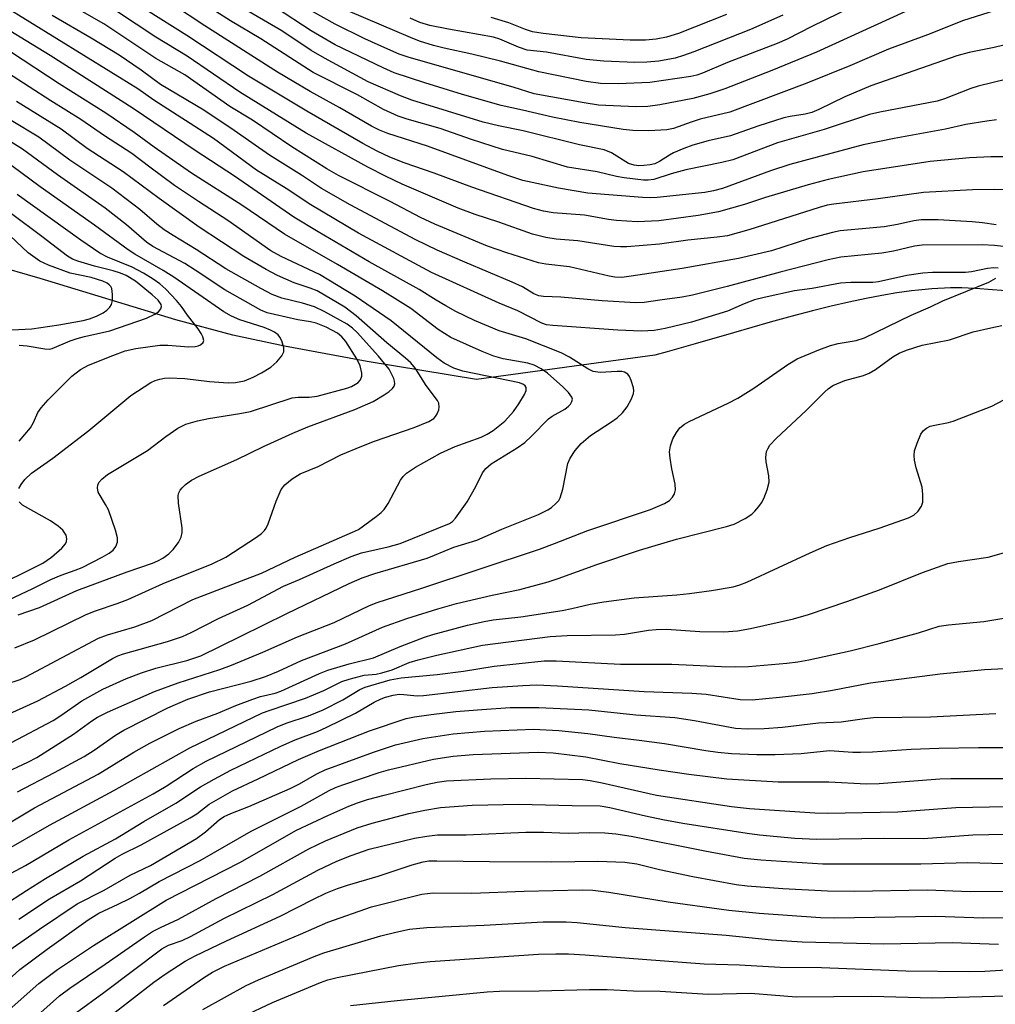
# Model space of a CAD drawing. Units: inches. Extents: x 1239204 to 1243762, y 481457 to 485457.
# Drawn here: x 1243494 to 1243673, y 482085 to 482265 of the extents above; entities that cross this region are included whole.
import ezdxf

# ---------------------------------------------------------------- set-up
doc = ezdxf.new("R2010")
doc.units = ezdxf.units.IN
doc.header["$MEASUREMENT"] = 0
doc.layers.add('HYDRO-Single Line Stream', color=4, linetype='Continuous')
doc.layers.add('Undefined', color=1, linetype='Continuous')

msp = doc.modelspace()

# ---------------------------------------------------------------- linework, layer by layer
at = {"layer": 'HYDRO-Single Line Stream'}
msp.add_lwpolyline([(1243675.32, 482215.52), (1243672.02, 482215.8), (1243668.9, 482216.02), (1243667.55, 482216.09), (1243666.4, 482216.13), (1243665.35, 482216.14), (1243664.28, 482216.13), (1243663.2, 482216.1), (1243662, 482216.04), (1243660.88, 482215.97), (1243659.65, 482215.86), (1243658.4, 482215.74), (1243657.13, 482215.59), (1243654.46, 482215.21), (1243651.71, 482214.76), (1243648.81, 482214.2), (1243645.65, 482213.53), (1243642.44, 482212.79), (1243638.99, 482211.93), (1243635.28, 482210.96), (1243631.23, 482209.85), (1243624.47, 482207.92), (1243617.48, 482205.89), (1243612.35, 482204.43), (1243610.1, 482203.8), (1243577.35, 482199.36), (1243557.3, 482202.62), (1243542.16, 482205.48), (1243532.67, 482207.49), (1243522.2, 482210.31), (1243497.35, 482217.87), (1243488.43, 482220.42)], dxfattribs=at)
at = {"layer": 'Undefined'}
for points, elevation in [([(1243672.69, 482227.74), (1243670.14, 482228.1), (1243668.25, 482228.27), (1243662.04, 482228.61), (1243658.9, 482228.65), (1243657.6, 482228.47), (1243654.56, 482227.76), (1243652.14, 482227.33), (1243644.06, 482226.58), (1243642.66, 482226.28), (1243638.24, 482225.12), (1243631.44, 482222.93), (1243625.44, 482221.53), (1243615.08, 482219.69), (1243605.74, 482218.27), (1243604.01, 482218.08), (1243602.76, 482218.11), (1243601.69, 482218.27), (1243594.41, 482220), (1243590.05, 482220.51), (1243588.71, 482220.75), (1243582.94, 482222.55), (1243579.4, 482223.81), (1243569.75, 482227.84), (1243567.12, 482229.04), (1243561.54, 482231.99), (1243552.08, 482236.73), (1243549.92, 482237.99), (1243543.49, 482242.03), (1243536.26, 482246.92), (1243532.12, 482249.44), (1243523.89, 482255.23), (1243518.56, 482258.19), (1243509, 482264.57), (1243500.74, 482269.34)], 228), ([(1243673.01, 482219.79), (1243672.24, 482219.85), (1243671.09, 482219.69), (1243668.17, 482219.09), (1243667.02, 482218.94), (1243660.98, 482218.94), (1243659.24, 482218.87), (1243656.31, 482218.42), (1243651.11, 482217.23), (1243650.03, 482217.14), (1243646.04, 482217.14), (1243644.15, 482217.04), (1243638.9, 482216.05), (1243635.7, 482215.62), (1243630.11, 482214.38), (1243628.38, 482213.93), (1243626.45, 482213.23), (1243623.37, 482211.88), (1243616.77, 482209.86), (1243611.97, 482208.7), (1243609.97, 482208.34), (1243607.64, 482208.2), (1243603.31, 482208.37), (1243591.34, 482209.22), (1243590.22, 482209.39), (1243589.36, 482209.7), (1243584.97, 482211.96), (1243581.53, 482213.35), (1243569.13, 482218.97), (1243555.75, 482226.17), (1243546.95, 482231.36), (1243542.46, 482234.37), (1243537.01, 482237.76), (1243529.13, 482243.52), (1243518.2, 482250.6), (1243515.26, 482252.67), (1243490.46, 482267.96)], 224), ([(1243492.06, 482132.77), (1243499.71, 482136.81), (1243501.11, 482137.69), (1243505, 482140.39), (1243508.81, 482142.52), (1243513.17, 482144.47), (1243515.91, 482145.56), (1243518.53, 482146.37), (1243524.25, 482147.78), (1243526.8, 482148.67), (1243534.15, 482152.24), (1243542.55, 482156.45), (1243554, 482161.9), (1243556.4, 482162.96), (1243558.74, 482163.76), (1243568.34, 482166.6), (1243569.69, 482167.1), (1243573.18, 482168.61), (1243577.42, 482169.89), (1243581.99, 482171.92), (1243588.75, 482174.61), (1243590.44, 482175.44), (1243591.11, 482175.89), (1243591.94, 482176.58), (1243592.46, 482177.16), (1243592.73, 482177.61), (1243593.22, 482179.2), (1243594.13, 482183.91), (1243594.56, 482184.92), (1243595.44, 482186.31), (1243596.59, 482187.58), (1243598.29, 482189.1), (1243602.15, 482191.55), (1243603.19, 482192.31), (1243604.13, 482193.23), (1243604.98, 482194.33), (1243605.8, 482195.77), (1243606.18, 482196.77), (1243606.22, 482197.29), (1243606.16, 482197.82), (1243605.75, 482199.15), (1243605.42, 482199.89), (1243605.14, 482200.31), (1243604.53, 482200.68), (1243604.02, 482200.79), (1243603.18, 482200.82), (1243600.06, 482200.61), (1243598.75, 482200.82), (1243597.77, 482201.28), (1243594.43, 482203.45), (1243592.87, 482204.22), (1243586.4, 482206.82), (1243581.54, 482208.24), (1243576.98, 482210.15), (1243573.58, 482211.84), (1243571.76, 482212.83), (1243569.96, 482213.88), (1243566.87, 482215.86), (1243557.67, 482220.9), (1243548.35, 482226.41), (1243543.88, 482229.14), (1243532.95, 482236.63), (1243525.78, 482241.34), (1243514.4, 482249.06), (1243499.16, 482258.76), (1243487.33, 482266)], 222), ([(1243675.19, 482223.61), (1243672.38, 482223.91), (1243670.1, 482224.02), (1243659.09, 482223.97), (1243657.7, 482223.79), (1243653.82, 482222.9), (1243651.7, 482222.52), (1243644.2, 482221.8), (1243641.86, 482221.28), (1243633.03, 482219.01), (1243623.33, 482216.38), (1243616.95, 482214.8), (1243615.11, 482214.46), (1243610.99, 482213.87), (1243608.12, 482213.49), (1243606.56, 482213.39), (1243600.39, 482213.78), (1243592.81, 482214.43), (1243589.64, 482214.55), (1243588.82, 482214.68), (1243587.89, 482215.06), (1243585.77, 482216.32), (1243583.9, 482217.22), (1243575.21, 482220.84), (1243570.13, 482223.07), (1243566.22, 482224.97), (1243554.21, 482231.36), (1243548.95, 482234.36), (1243545.26, 482236.84), (1243539.39, 482240.5), (1243532.92, 482245.02), (1243527.34, 482248.72), (1243519.41, 482253.48), (1243515.88, 482256.05), (1243511.8, 482258.85), (1243506.68, 482261.97), (1243499.54, 482266.12)], 226), ([(1243490.3, 482137.38), (1243496.88, 482140.42), (1243501.97, 482143.08), (1243504.8, 482144.67), (1243510.6, 482148.19), (1243511.57, 482148.64), (1243512.62, 482149), (1243520.71, 482151.27), (1243523.44, 482152.22), (1243525.01, 482152.94), (1243530.03, 482155.53), (1243535.45, 482157.94), (1243541.95, 482161.41), (1243544.87, 482162.64), (1243551.25, 482165.56), (1243554.4, 482166.9), (1243556.27, 482167.52), (1243561.14, 482168.64), (1243563.38, 482169.29), (1243572.44, 482172.96), (1243572.96, 482173.31), (1243573.53, 482173.9), (1243575.66, 482176.91), (1243577.27, 482179.7), (1243578.46, 482182.21), (1243579.05, 482183.04), (1243580.08, 482183.86), (1243584.81, 482186.81), (1243586.25, 482187.81), (1243587.48, 482188.96), (1243590.55, 482192.14), (1243591.26, 482192.62), (1243593.55, 482193.93), (1243594.23, 482194.44), (1243594.61, 482194.84), (1243594.87, 482195.28), (1243594.95, 482195.73), (1243594.86, 482196.12), (1243594.26, 482196.93), (1243593.18, 482197.97), (1243590.4, 482200.49), (1243589.23, 482201.31), (1243587.92, 482201.95), (1243586.75, 482202.35), (1243582.27, 482203.12), (1243580.53, 482203.6), (1243578.39, 482204.47), (1243572.68, 482207.07), (1243570.32, 482208.5), (1243565.32, 482212.35), (1243562.9, 482213.92), (1243560.1, 482215.63), (1243551.85, 482220.45), (1243542.16, 482225.98), (1243534.3, 482231.34), (1243525.12, 482237.2), (1243518.27, 482241.96), (1243514.6, 482244.63), (1243509.35, 482248.17), (1243500.84, 482253.59), (1243492.09, 482259.33)], 220), ([(1243491.02, 482143.49), (1243493.67, 482144.33), (1243494.73, 482144.79), (1243508.03, 482151.91), (1243509.7, 482152.5), (1243514.69, 482153.98), (1243517.83, 482155.13), (1243525.33, 482158.96), (1243537.9, 482163.83), (1243544.11, 482166.77), (1243554.65, 482171.32), (1243555.7, 482171.84), (1243558.99, 482174.22), (1243559.88, 482174.96), (1243560.42, 482175.51), (1243561.17, 482176.62), (1243563.4, 482180.87), (1243563.9, 482181.56), (1243564.51, 482182.16), (1243566.18, 482183.29), (1243570.76, 482185.86), (1243573.44, 482187.07), (1243578.23, 482188.75), (1243579.3, 482189.29), (1243580.39, 482189.99), (1243582.56, 482191.72), (1243584.17, 482193.46), (1243585.13, 482194.89), (1243586.17, 482196.62), (1243586.45, 482197.32), (1243586.46, 482197.86), (1243586.28, 482198.18), (1243585.99, 482198.43), (1243585.22, 482198.75), (1243574.86, 482200.88), (1243573.23, 482201.45), (1243571.42, 482202.35), (1243570.09, 482203.32), (1243561.7, 482210.09), (1243555.13, 482214.61), (1243548.58, 482218.63), (1243541.54, 482221.91), (1243539.62, 482222.96), (1243531.73, 482228.53), (1243526.36, 482231.97), (1243522, 482234.95), (1243517.44, 482238.26), (1243514.17, 482240.82), (1243509.12, 482244.03), (1243504.77, 482247.04), (1243499.29, 482250.47), (1243491.37, 482255.56)], 218), ([(1243492.7, 482150.13), (1243496.3, 482151.57), (1243505.77, 482156.26), (1243507.47, 482156.91), (1243511.44, 482158.24), (1243513.39, 482159), (1243519.88, 482161.94), (1243528.9, 482165.52), (1243531.39, 482166.77), (1243537.03, 482170.44), (1243537.9, 482171.09), (1243538.47, 482171.64), (1243538.79, 482172.08), (1243539.16, 482172.86), (1243540.61, 482177.02), (1243541.51, 482179.15), (1243542.19, 482180.05), (1243543.54, 482181.14), (1243545.02, 482182.05), (1243548.35, 482183.38), (1243552.51, 482185.51), (1243556.31, 482187.14), (1243558.67, 482188.05), (1243565.96, 482190.53), (1243568.61, 482191.63), (1243569.51, 482192.21), (1243569.85, 482192.57), (1243570.14, 482193.02), (1243570.43, 482193.76), (1243570.54, 482194.27), (1243570.48, 482195.03), (1243570.24, 482195.5), (1243568.11, 482198.26), (1243566.17, 482201.35), (1243565.3, 482202.4), (1243564.37, 482203.23), (1243560.89, 482206.04), (1243555.28, 482211), (1243553.22, 482212.59), (1243548.13, 482215.58), (1243546.87, 482216.11), (1243543.95, 482217.06), (1243540.84, 482218.42), (1243538.77, 482219.5), (1243534.67, 482221.89), (1243526.5, 482227.28), (1243519.15, 482232.55), (1243512.56, 482237.43), (1243505.97, 482241.72), (1243501.17, 482245.27), (1243493.01, 482250.33)], 216), ([(1243493.49, 482205.62), (1243494.97, 482205.53), (1243498.17, 482204.94), (1243499.02, 482204.91), (1243499.51, 482205.01), (1243502.83, 482206.41), (1243504.1, 482206.86), (1243505.45, 482207.23), (1243510.12, 482208.25), (1243516.82, 482210.6), (1243518.39, 482211.31), (1243519.06, 482211.74), (1243519.49, 482212.31), (1243519.58, 482212.74), (1243519.5, 482213.1), (1243518.96, 482213.88), (1243517.85, 482214.88), (1243514.82, 482217.36), (1243513.14, 482218.42), (1243512.08, 482218.86), (1243510.7, 482219.3), (1243507.33, 482220.15), (1243504.23, 482221.07), (1243503.27, 482221.44), (1243502.34, 482221.96), (1243497.65, 482225.58), (1243486.44, 482233.91)], 206), ([(1243492.17, 482208.43), (1243495.82, 482208.64), (1243500.77, 482209.36), (1243505.2, 482210.16), (1243506.37, 482210.46), (1243507.67, 482210.96), (1243508.92, 482211.57), (1243509.59, 482212.04), (1243510.13, 482212.62), (1243510.4, 482213.07), (1243510.59, 482213.85), (1243510.63, 482214.96), (1243510.48, 482216.01), (1243510.28, 482216.42), (1243510, 482216.73), (1243509.62, 482217.01), (1243508.85, 482217.35), (1243506.7, 482218.02), (1243502.82, 482218.87), (1243498.87, 482220.32), (1243497.26, 482221.06), (1243495.15, 482222.56), (1243491.83, 482225.72)], 204), ([(1243490.37, 482126.96), (1243495.05, 482129.13), (1243496.71, 482130.03), (1243503.43, 482134.26), (1243506.79, 482136.73), (1243507.85, 482137.4), (1243509.7, 482138.3), (1243518.33, 482142.12), (1243522.66, 482143.72), (1243530.27, 482146.13), (1243532.44, 482146.92), (1243538.19, 482149.33), (1243544.53, 482152.15), (1243551.23, 482154.76), (1243557.72, 482157.87), (1243559.15, 482158.46), (1243567.34, 482161.06), (1243588.92, 482168.25), (1243591.69, 482169.25), (1243597.8, 482171.65), (1243609.29, 482175.47), (1243611.86, 482176.59), (1243612.78, 482177.17), (1243613.3, 482177.73), (1243613.68, 482178.36), (1243613.87, 482179.08), (1243613.77, 482180.17), (1243613.16, 482182.98), (1243612.86, 482184.94), (1243612.79, 482186.05), (1243612.95, 482187.15), (1243613.39, 482188.46), (1243614.02, 482189.64), (1243614.68, 482190.45), (1243615.49, 482191.12), (1243616.39, 482191.62), (1243623.49, 482194.99), (1243625.3, 482195.94), (1243628.22, 482197.78), (1243634.46, 482202.12), (1243636.18, 482203.12), (1243640.13, 482204.78), (1243642.29, 482205.57), (1243643.7, 482205.94), (1243647.02, 482206.5), (1243648.52, 482207.01), (1243657.1, 482211.13), (1243660.66, 482212.64), (1243662.91, 482213.78), (1243671.34, 482217.17), (1243672.62, 482217.91)], 224), ([(1243493.16, 482123.73), (1243499.99, 482127.24), (1243505.43, 482130.2), (1243507.23, 482131.33), (1243511.18, 482134.13), (1243512.67, 482135.04), (1243520.75, 482139.14), (1243524.39, 482140.72), (1243528.38, 482142.05), (1243536.01, 482144.01), (1243538.68, 482144.85), (1243541.05, 482145.85), (1243545.29, 482147.79), (1243553.36, 482150.84), (1243560.12, 482153.91), (1243564.59, 482155.5), (1243570.28, 482157.27), (1243573.69, 482158.23), (1243580.21, 482159.79), (1243585.31, 482160.84), (1243590.5, 482162.21), (1243592.35, 482162.82), (1243599.45, 482165.41), (1243607.28, 482168.05), (1243614.04, 482170.03), (1243623.23, 482172.38), (1243624.64, 482172.83), (1243626.66, 482173.85), (1243627.84, 482174.62), (1243628.44, 482175.19), (1243629.16, 482176.05), (1243629.65, 482176.73), (1243630.05, 482177.49), (1243630.66, 482179.13), (1243631.02, 482180.53), (1243631, 482181.66), (1243630.51, 482184.22), (1243630.44, 482185.06), (1243630.57, 482186.11), (1243630.77, 482186.6), (1243631.19, 482187.28), (1243632.35, 482188.55), (1243637.9, 482193.71), (1243641.22, 482197.1), (1243641.85, 482197.65), (1243642.74, 482198.25), (1243644.9, 482199.14), (1243648.34, 482200.07), (1243649.38, 482200.48), (1243650.55, 482201.17), (1243653.71, 482203.51), (1243654.86, 482204.16), (1243656.22, 482204.75), (1243659.12, 482205.64), (1243664.14, 482206.6), (1243668.48, 482208.06), (1243671.67, 482208.84), (1243673.72, 482209.22)], 226), ([(1243492, 482118.2), (1243496.32, 482120.8), (1243507.95, 482126.98), (1243510.86, 482128.7), (1243514.49, 482130.98), (1243517.43, 482132.66), (1243522.8, 482135.35), (1243525.95, 482136.69), (1243529.91, 482138.17), (1243533.25, 482139.56), (1243536.33, 482140.73), (1243537.74, 482141.2), (1243540.46, 482141.82), (1243541.49, 482142.15), (1243548.57, 482145.4), (1243550.09, 482146.02), (1243554.01, 482147.22), (1243558.46, 482148.3), (1243563.36, 482150.36), (1243567.85, 482152.06), (1243569.37, 482152.56), (1243575.7, 482154.31), (1243578.76, 482154.97), (1243580.43, 482155.24), (1243585.52, 482155.84), (1243593.06, 482156.96), (1243594.84, 482157.31), (1243598.21, 482158.13), (1243600.7, 482158.58), (1243606.3, 482159.29), (1243614.13, 482159.87), (1243616.43, 482160.1), (1243620.45, 482160.62), (1243624.41, 482161.29), (1243625.63, 482161.66), (1243626.95, 482162.2), (1243638.54, 482167.58), (1243641.64, 482168.89), (1243645.82, 482170.38), (1243651.2, 482172.1), (1243656.6, 482173.95), (1243657.6, 482174.47), (1243658.39, 482175.22), (1243658.98, 482176.11), (1243659.2, 482176.86), (1243659.23, 482178.24), (1243659.09, 482179.62), (1243658.01, 482183.14), (1243657.71, 482184.55), (1243657.62, 482185.39), (1243657.71, 482186.24), (1243658.16, 482187.65), (1243658.85, 482189.29), (1243659.32, 482189.99), (1243659.9, 482190.44), (1243660.59, 482190.77), (1243661.41, 482190.98), (1243663.96, 482191.44), (1243664.8, 482191.67), (1243671.89, 482194.45), (1243674.08, 482195.62)], 228)]:
    msp.add_lwpolyline(points, dxfattribs=dict(at, elevation=elevation))
for points in [[(1243674.08, 482234.13, 230), (1243672.4, 482234.21, 230), (1243668.31, 482234.13, 230), (1243659.34, 482233.66, 230), (1243651.02, 482232.45, 230), (1243642.92, 482231.52, 230), (1243641.67, 482231.29, 230), (1243640.2, 482230.89, 230), (1243627.3, 482226.79, 230), (1243623.39, 482225.72, 230), (1243621.53, 482225.43, 230), (1243616.1, 482224.9, 230), (1243610.9, 482224.15, 230), (1243604.93, 482223.69, 230), (1243603.8, 482223.66, 230), (1243602.57, 482223.75, 230), (1243595.95, 482224.75, 230), (1243591.97, 482225.09, 230), (1243590.06, 482225.36, 230), (1243587.64, 482226.02, 230), (1243581.44, 482228.19, 230), (1243577.12, 482229.62, 230), (1243574.02, 482230.79, 230), (1243563.74, 482235.18, 230), (1243560.79, 482236.57, 230), (1243557.44, 482238.29, 230), (1243546.14, 482244.51, 230), (1243533.97, 482252.06, 230), (1243524.31, 482258.65, 230), (1243518.57, 482262.11, 230), (1243507.93, 482269.23, 230)], [(1243674.1, 482260.66, 238), (1243672.33, 482260.23, 238), (1243667.71, 482259.32, 238), (1243665.45, 482258.69, 238), (1243649.69, 482253.21, 238), (1243644.93, 482251.2, 238), (1243640.16, 482248.88, 238), (1243638.87, 482248.34, 238), (1243637.63, 482248, 238), (1243634.87, 482247.57, 238), (1243633.75, 482247.32, 238), (1243628.94, 482245.79, 238), (1243623.96, 482244.06, 238), (1243619.86, 482243.11, 238), (1243617.04, 482242.32, 238), (1243615.39, 482241.71, 238), (1243613.51, 482240.9, 238), (1243612.75, 482240.49, 238), (1243610.91, 482239.3, 238), (1243610.04, 482238.89, 238), (1243609.2, 482238.7, 238), (1243608.03, 482238.58, 238), (1243607.16, 482238.55, 238), (1243606.3, 482238.63, 238), (1243605.23, 482238.99, 238), (1243602.11, 482240.91, 238), (1243600.77, 482241.45, 238), (1243596.28, 482242.39, 238), (1243585.93, 482244.93, 238), (1243581.41, 482245.88, 238), (1243578.61, 482246.56, 238), (1243565.49, 482250.59, 238), (1243563.41, 482251.39, 238), (1243557.51, 482253.95, 238), (1243549.49, 482258.25, 238), (1243547.02, 482259.71, 238), (1243541.69, 482263.32, 238), (1243531.88, 482269.05, 238)], [(1243648.78, 482268.9, 244), (1243638.89, 482264.1, 244), (1243634.35, 482261.79, 244), (1243632.48, 482260.99, 244), (1243623.39, 482257.46, 244), (1243618.81, 482255.55, 244), (1243617.76, 482255.19, 244), (1243616.65, 482254.94, 244), (1243609.16, 482253.83, 244), (1243603.35, 482253.56, 244), (1243600.12, 482253.64, 244), (1243597.5, 482254, 244), (1243588.79, 482255.75, 244), (1243581.79, 482257.73, 244), (1243576.49, 482259.01, 244), (1243571.46, 482260.1, 244), (1243569.47, 482260.63, 244), (1243566.89, 482261.42, 244), (1243565.25, 482262.05, 244), (1243554.17, 482266.77, 244)], [(1243675.67, 482240.19, 232), (1243671.72, 482240.19, 232), (1243667.77, 482239.97, 232), (1243660.58, 482239.35, 232), (1243648.28, 482237.45, 232), (1243641.88, 482236, 232), (1243638.21, 482235.04, 232), (1243630.39, 482232.7, 232), (1243626.53, 482231.46, 232), (1243621.76, 482230.12, 232), (1243618.04, 482229.45, 232), (1243610.83, 482228.46, 232), (1243606.86, 482228.26, 232), (1243603.04, 482228.51, 232), (1243601.58, 482228.7, 232), (1243597.16, 482229.49, 232), (1243591.44, 482229.9, 232), (1243589.68, 482230.24, 232), (1243587.83, 482230.73, 232), (1243576.52, 482234.62, 232), (1243569.59, 482237.17, 232), (1243564.09, 482239.08, 232), (1243561.49, 482240.13, 232), (1243559.12, 482241.23, 232), (1243556.5, 482242.61, 232), (1243546.22, 482248.55, 232), (1243535.57, 482254.98, 232), (1243524.26, 482262.43, 232), (1243516.84, 482267.11, 232)], [(1243672.72, 482246.94, 234), (1243670.96, 482246.75, 234), (1243667.14, 482246.14, 234), (1243663.36, 482245.23, 234), (1243653.96, 482243.57, 234), (1243648.26, 482242.39, 234), (1243634.82, 482238.8, 234), (1243631.27, 482237.62, 234), (1243622.47, 482234.39, 234), (1243620.81, 482233.92, 234), (1243619.24, 482233.66, 234), (1243610.5, 482232.71, 234), (1243609.27, 482232.67, 234), (1243607.79, 482232.75, 234), (1243597.76, 482233.52, 234), (1243592.41, 482234.41, 234), (1243585.86, 482235.87, 234), (1243583.11, 482236.74, 234), (1243568.36, 482242.16, 234), (1243561.11, 482244.48, 234), (1243559.56, 482245.06, 234), (1243558.1, 482245.79, 234), (1243552.29, 482249.15, 234), (1243546.83, 482252.19, 234), (1243540.87, 482255.72, 234), (1243527.51, 482264.22, 234), (1243521.61, 482268.13, 234)], [(1243672.29, 482266.98, 240), (1243666.68, 482265.2, 240), (1243660.07, 482262.57, 240), (1243652.93, 482259.95, 240), (1243645.84, 482256.88, 240), (1243637.95, 482253.67, 240), (1243623.85, 482248.4, 240), (1243618.4, 482247.1, 240), (1243616.71, 482246.57, 240), (1243613.49, 482245.4, 240), (1243612.28, 482245.12, 240), (1243609, 482244.95, 240), (1243606.04, 482245.02, 240), (1243604.26, 482245.18, 240), (1243596.33, 482246.47, 240), (1243591.31, 482247.44, 240), (1243585.78, 482248.77, 240), (1243581.88, 482249.62, 240), (1243574.8, 482251.62, 240), (1243567.86, 482253.74, 240), (1243562.28, 482255.59, 240), (1243560.27, 482256.48, 240), (1243551.47, 482260.74, 240), (1243547.07, 482263.29, 240), (1243540.49, 482267.57, 240)], [(1243677.14, 482255.01, 236), (1243669.4, 482253.17, 236), (1243668.04, 482252.72, 236), (1243663.17, 482250.8, 236), (1243661.88, 482250.38, 236), (1243651.34, 482248.38, 236), (1243649.47, 482247.96, 236), (1243641.13, 482245.19, 236), (1243632.56, 482242.75, 236), (1243624.38, 482239.63, 236), (1243622.37, 482239.12, 236), (1243615.78, 482237.81, 236), (1243613.06, 482237.08, 236), (1243609.87, 482236.01, 236), (1243608.85, 482235.88, 236), (1243608, 482235.89, 236), (1243604.47, 482236.31, 236), (1243603.03, 482236.56, 236), (1243599.52, 482237.41, 236), (1243594.07, 482238.31, 236), (1243587.55, 482240.25, 236), (1243582.13, 482241.55, 236), (1243576.43, 482243.39, 236), (1243570.68, 482245.38, 236), (1243564.66, 482247.09, 236), (1243563, 482247.64, 236), (1243560.31, 482248.88, 236), (1243555.55, 482251.56, 236), (1243547.43, 482255.67, 236), (1243537.83, 482261.81, 236), (1243532.26, 482265.13, 236), (1243529.58, 482266.83, 236)], [(1243655.95, 482266.78, 242), (1243639.71, 482259.41, 242), (1243631.51, 482256.01, 242), (1243622.89, 482252.63, 242), (1243620.16, 482251.72, 242), (1243617.02, 482250.86, 242), (1243611.01, 482249.7, 242), (1243608.8, 482249.4, 242), (1243606.6, 482249.38, 242), (1243599.73, 482249.67, 242), (1243597.14, 482250.06, 242), (1243587.96, 482251.75, 242), (1243584.08, 482252.97, 242), (1243565.02, 482258.4, 242), (1243563.16, 482259.04, 242), (1243561.08, 482259.91, 242), (1243556.86, 482261.84, 242), (1243551.44, 482264.49, 242), (1243547.29, 482266.86, 242)], [(1243633.56, 482266.16, 246), (1243627.64, 482263.53, 246), (1243617.22, 482259.42, 246), (1243615.35, 482258.74, 246), (1243613.8, 482258.3, 246), (1243610.82, 482257.75, 246), (1243608.62, 482257.53, 246), (1243606.39, 482257.5, 246), (1243600.73, 482257.72, 246), (1243597.47, 482258.06, 246), (1243590.22, 482259.39, 246), (1243586.66, 482259.73, 246), (1243585.04, 482260.27, 246), (1243581.64, 482261.74, 246), (1243580.5, 482262.14, 246), (1243572.2, 482263.58, 246), (1243568.79, 482264.3, 246), (1243567, 482264.84, 246), (1243565.19, 482265.59, 246)], [(1243623.24, 482266.26, 248), (1243614.4, 482262.78, 248), (1243612.21, 482262.12, 248), (1243610.29, 482261.76, 248), (1243608.35, 482261.6, 248), (1243605.53, 482261.59, 248), (1243596.54, 482262.03, 248), (1243589.58, 482262.8, 248), (1243587.66, 482263.1, 248), (1243586.37, 482263.51, 248), (1243583.32, 482264.76, 248), (1243580.06, 482265.71, 248)], [(1243493.28, 482156.19, 214), (1243497.23, 482157.5, 214), (1243504.08, 482160.63, 214), (1243513.31, 482164.06, 214), (1243517.93, 482165.64, 214), (1243518.92, 482166.06, 214), (1243519.85, 482166.58, 214), (1243520.93, 482167.35, 214), (1243521.7, 482168.14, 214), (1243522.72, 482169.45, 214), (1243523.19, 482170.45, 214), (1243523.37, 482171.29, 214), (1243523.39, 482172.13, 214), (1243522.7, 482176.67, 214), (1243522.65, 482178.05, 214), (1243522.78, 482178.56, 214), (1243523.04, 482179.05, 214), (1243523.37, 482179.5, 214), (1243523.97, 482180.08, 214), (1243525.11, 482180.86, 214), (1243526.49, 482181.59, 214), (1243533.39, 482184.64, 214), (1243538.28, 482187.08, 214), (1243543.66, 482189.51, 214), (1243546.41, 482190.64, 214), (1243555.05, 482193.86, 214), (1243558.43, 482195.33, 214), (1243560.41, 482196.5, 214), (1243561.36, 482197.17, 214), (1243561.98, 482197.72, 214), (1243562.27, 482198.13, 214), (1243562.38, 482198.53, 214), (1243562.34, 482199.01, 214), (1243562.19, 482199.5, 214), (1243561.32, 482201.21, 214), (1243559.39, 482203.64, 214), (1243555.47, 482207.97, 214), (1243554.6, 482208.77, 214), (1243553.66, 482209.49, 214), (1243549.44, 482211.79, 214), (1243547.65, 482212.64, 214), (1243545.47, 482213.34, 214), (1243541.66, 482214.26, 214), (1243539.9, 482214.93, 214), (1243537.81, 482216.02, 214), (1243531.38, 482219.66, 214), (1243525.96, 482223.18, 214), (1243521.7, 482225.73, 214), (1243520.05, 482226.82, 214), (1243518.73, 482227.82, 214), (1243515.63, 482230.51, 214), (1243510.46, 482234.46, 214), (1243502.76, 482239.59, 214), (1243497.12, 482243.76, 214), (1243492, 482246.87, 214)], [(1243490.43, 482158.39, 212), (1243496.01, 482160.99, 212), (1243499.27, 482162.66, 212), (1243501.16, 482163.47, 212), (1243503.75, 482164.35, 212), (1243505.04, 482164.88, 212), (1243508.73, 482166.76, 212), (1243510.01, 482167.51, 212), (1243510.7, 482168.05, 212), (1243511.21, 482168.72, 212), (1243511.51, 482169.49, 212), (1243511.53, 482170.31, 212), (1243511.15, 482171.73, 212), (1243509.84, 482175.41, 212), (1243509.34, 482176.44, 212), (1243507.97, 482178.69, 212), (1243507.85, 482179.45, 212), (1243507.92, 482179.98, 212), (1243508.12, 482180.48, 212), (1243508.62, 482181.08, 212), (1243509.71, 482181.93, 212), (1243517.02, 482186.35, 212), (1243520.41, 482188.88, 212), (1243522.6, 482190.39, 212), (1243524.08, 482191.14, 212), (1243526.18, 482191.77, 212), (1243528.2, 482192.19, 212), (1243533.96, 482193.09, 212), (1243535.94, 482193.5, 212), (1243543.57, 482195.96, 212), (1243544.63, 482196.11, 212), (1243546.69, 482196.12, 212), (1243548.13, 482196.29, 212), (1243553.61, 482197.77, 212), (1243554.41, 482198.08, 212), (1243555.17, 482198.48, 212), (1243555.63, 482198.8, 212), (1243556.09, 482199.31, 212), (1243556.33, 482199.93, 212), (1243556.34, 482200.48, 212), (1243556.05, 482201.87, 212), (1243555.39, 482203.14, 212), (1243553.38, 482206.29, 212), (1243552.66, 482207.18, 212), (1243551.84, 482207.85, 212), (1243549.78, 482208.94, 212), (1243547.96, 482209.68, 212), (1243546.94, 482209.92, 212), (1243544.59, 482210.29, 212), (1243540.3, 482211.24, 212), (1243538.94, 482211.59, 212), (1243537.81, 482212.03, 212), (1243531.2, 482215.8, 212), (1243525.79, 482219.42, 212), (1243523.87, 482220.63, 212), (1243518.01, 482223.74, 212), (1243516.86, 482224.55, 212), (1243513.2, 482227.71, 212), (1243509.25, 482230.79, 212), (1243500.52, 482236.88, 212), (1243494.09, 482241.56, 212), (1243489.33, 482244.5, 212)], [(1243493.4, 482179.38, 210), (1243493.85, 482180.09, 210), (1243494.55, 482180.98, 210), (1243495.76, 482182.17, 210), (1243499.65, 482184.92, 210), (1243506.27, 482189.96, 210), (1243513.96, 482196.38, 210), (1243517.66, 482198.77, 210), (1243518.45, 482199.14, 210), (1243519.29, 482199.39, 210), (1243520.14, 482199.57, 210), (1243521, 482199.64, 210), (1243523.85, 482199.53, 210), (1243528.38, 482198.99, 210), (1243531.79, 482198.74, 210), (1243533.19, 482198.79, 210), (1243534.8, 482199.12, 210), (1243536.42, 482199.76, 210), (1243537.95, 482200.57, 210), (1243539.67, 482201.63, 210), (1243540.77, 482202.57, 210), (1243541.67, 482203.67, 210), (1243542, 482204.39, 210), (1243542, 482205.14, 210), (1243541.66, 482206.42, 210), (1243541.31, 482207.13, 210), (1243540.98, 482207.53, 210), (1243540.33, 482208.02, 210), (1243539.59, 482208.42, 210), (1243538.43, 482208.89, 210), (1243533.97, 482210.28, 210), (1243532.43, 482210.95, 210), (1243531.02, 482211.76, 210), (1243521.87, 482218.11, 210), (1243519.9, 482219.33, 210), (1243514.67, 482222.32, 210), (1243513.47, 482223.11, 210), (1243507.32, 482227.64, 210), (1243497.33, 482234.7, 210), (1243492.15, 482238.51, 210)], [(1243493.48, 482188.01, 208), (1243495.54, 482190.46, 208), (1243496.1, 482191.43, 208), (1243496.91, 482193.29, 208), (1243497.53, 482194.17, 208), (1243498.79, 482195.59, 208), (1243503.13, 482199.94, 208), (1243504.75, 482201.18, 208), (1243506.21, 482201.97, 208), (1243510.65, 482203.77, 208), (1243512.94, 482204.57, 208), (1243514.88, 482205.01, 208), (1243519.3, 482205.62, 208), (1243520.77, 482205.61, 208), (1243524.62, 482205.33, 208), (1243525.77, 482205.38, 208), (1243526.29, 482205.5, 208), (1243526.74, 482205.71, 208), (1243527.24, 482206.14, 208), (1243527.35, 482206.51, 208), (1243527.2, 482207.15, 208), (1243526.89, 482207.76, 208), (1243526.31, 482208.61, 208), (1243524.35, 482211.12, 208), (1243523.24, 482212.72, 208), (1243522.33, 482213.83, 208), (1243520.4, 482215.94, 208), (1243519.27, 482216.89, 208), (1243518.08, 482217.77, 208), (1243516.31, 482218.83, 208), (1243514.24, 482219.94, 208), (1243509.66, 482221.8, 208), (1243508.28, 482222.49, 208), (1243504.82, 482224.88, 208), (1243493.12, 482233.26, 208)], [(1243487.82, 482160.72, 210), (1243497.83, 482165.64, 210), (1243499.43, 482166.74, 210), (1243501.34, 482168.42, 210), (1243502, 482169.22, 210), (1243502.19, 482169.65, 210), (1243502.25, 482170.09, 210), (1243502.12, 482170.77, 210), (1243501.48, 482171.69, 210), (1243500.63, 482172.45, 210), (1243499.24, 482173.4, 210), (1243494.09, 482176.32, 210), (1243493.47, 482176.88, 210)], [(1243490.32, 482112.57, 230), (1243499.04, 482117.57, 230), (1243510.86, 482123.98, 230), (1243524.81, 482131.81, 230), (1243538.13, 482138.18, 230), (1243539.33, 482138.66, 230), (1243545.97, 482140.87, 230), (1243549.38, 482142.3, 230), (1243552.69, 482143.92, 230), (1243554.03, 482144.4, 230), (1243556.76, 482145.12, 230), (1243558.97, 482145.31, 230), (1243560.03, 482145.51, 230), (1243561.91, 482146.08, 230), (1243565, 482147.41, 230), (1243566.64, 482147.93, 230), (1243570.08, 482148.81, 230), (1243578.49, 482150.62, 230), (1243590.87, 482152.2, 230), (1243594, 482152.4, 230), (1243602.85, 482152.49, 230), (1243604.48, 482152.64, 230), (1243608.92, 482153.34, 230), (1243610.34, 482153.49, 230), (1243612.22, 482153.52, 230), (1243618.34, 482153.15, 230), (1243622.71, 482153.06, 230), (1243625.26, 482153.27, 230), (1243627.6, 482153.67, 230), (1243635.48, 482155.46, 230), (1243638.25, 482156.26, 230), (1243645.31, 482158.62, 230), (1243651.26, 482160.75, 230), (1243659.14, 482163.94, 230), (1243663.78, 482165.58, 230), (1243665.78, 482165.98, 230), (1243671.2, 482166.74, 230), (1243677.23, 482168.47, 230)], [(1243491.12, 482108.3, 232), (1243494.64, 482110.21, 232), (1243502.61, 482114.88, 232), (1243518.06, 482123.35, 232), (1243520.43, 482124.78, 232), (1243525.4, 482128.01, 232), (1243527.78, 482129.35, 232), (1243540.79, 482135.63, 232), (1243542.46, 482136.28, 232), (1243546.58, 482137.65, 232), (1243549.26, 482138.75, 232), (1243552.82, 482140.6, 232), (1243555.99, 482142.49, 232), (1243556.96, 482142.94, 232), (1243561.55, 482144.25, 232), (1243563.56, 482144.64, 232), (1243570.17, 482145.23, 232), (1243574.98, 482145.86, 232), (1243580.6, 482146.78, 232), (1243589.78, 482147.72, 232), (1243592, 482147.73, 232), (1243603.77, 482147.1, 232), (1243609.32, 482147.16, 232), (1243613.19, 482147.1, 232), (1243622.32, 482146.69, 232), (1243624.92, 482146.65, 232), (1243627.26, 482146.73, 232), (1243634.29, 482147.32, 232), (1243636.3, 482147.56, 232), (1243638.29, 482147.91, 232), (1243645.87, 482149.55, 232), (1243651.23, 482150.92, 232), (1243658.44, 482152.87, 232), (1243662.2, 482154.09, 232), (1243663.92, 482154.36, 232), (1243670.42, 482154.97, 232), (1243675.19, 482155.72, 232)], [(1243486.1, 482100.02, 234), (1243494.8, 482105.64, 234), (1243498.29, 482107.8, 234), (1243505.22, 482111.9, 234), (1243511.13, 482115.11, 234), (1243516.35, 482118.27, 234), (1243522.24, 482121.65, 234), (1243526.72, 482124.62, 234), (1243529.25, 482126.06, 234), (1243532.31, 482127.69, 234), (1243541.48, 482132.1, 234), (1243544.12, 482133.23, 234), (1243548.19, 482134.79, 234), (1243549.94, 482135.58, 234), (1243555.18, 482138.14, 234), (1243558.57, 482140.15, 234), (1243559.86, 482140.8, 234), (1243560.66, 482141.1, 234), (1243562.05, 482141.44, 234), (1243563.18, 482141.6, 234), (1243564.02, 482141.59, 234), (1243566.51, 482141.35, 234), (1243567.66, 482141.38, 234), (1243580.26, 482142.82, 234), (1243585.87, 482143.23, 234), (1243588.44, 482143.32, 234), (1243592.21, 482143.16, 234), (1243608.14, 482142.09, 234), (1243616.87, 482141.84, 234), (1243619.46, 482141.6, 234), (1243625.73, 482140.67, 234), (1243627.93, 482140.6, 234), (1243632.96, 482141.06, 234), (1243638.9, 482141.77, 234), (1243642.65, 482142.37, 234), (1243649.65, 482143.68, 234), (1243662.4, 482145.33, 234), (1243670.56, 482146.13, 234), (1243680.35, 482146.67, 234)], [(1243493.4, 482100.36, 236), (1243499.04, 482104.1, 236), (1243504.73, 482107.38, 236), (1243511.11, 482111.56, 236), (1243512.39, 482112.27, 236), (1243515.89, 482113.98, 236), (1243524.86, 482118.93, 236), (1243526.08, 482119.7, 236), (1243528.34, 482121.45, 236), (1243532.59, 482123.91, 236), (1243537.32, 482126.07, 236), (1243544.72, 482129.64, 236), (1243548.59, 482131.3, 236), (1243557.72, 482134.88, 236), (1243564.46, 482137.14, 236), (1243566, 482137.47, 236), (1243569.06, 482137.9, 236), (1243573.55, 482138.42, 236), (1243578.33, 482138.84, 236), (1243583.54, 482139.2, 236), (1243588.81, 482139.17, 236), (1243597.96, 482138.75, 236), (1243606.6, 482137.83, 236), (1243613.71, 482137.35, 236), (1243617.34, 482136.81, 236), (1243624.88, 482135.4, 236), (1243626.99, 482135.26, 236), (1243630.15, 482135.33, 236), (1243633.48, 482135.59, 236), (1243640.11, 482136.38, 236), (1243644.23, 482136.57, 236), (1243648.51, 482137.19, 236), (1243650.2, 482137.33, 236), (1243660.61, 482137.5, 236), (1243672.64, 482138.1, 236)], [(1243490.97, 482094.2, 238), (1243497.2, 482098.52, 238), (1243504.1, 482103.17, 238), (1243509.06, 482105.66, 238), (1243513.87, 482108.44, 238), (1243517.59, 482110.2, 238), (1243526.03, 482115.18, 238), (1243527.69, 482116.37, 238), (1243530.21, 482118.62, 238), (1243531.1, 482119.2, 238), (1243532.29, 482119.74, 238), (1243535.61, 482121.01, 238), (1243543.2, 482124.32, 238), (1243544.89, 482125.17, 238), (1243548.07, 482127.03, 238), (1243549.63, 482127.76, 238), (1243558.48, 482131.01, 238), (1243562.52, 482132.31, 238), (1243567.5, 482133.48, 238), (1243573.1, 482134.37, 238), (1243578.85, 482134.83, 238), (1243587.83, 482135.18, 238), (1243592.49, 482134.98, 238), (1243597.79, 482134.41, 238), (1243602.63, 482133.71, 238), (1243607.18, 482133.22, 238), (1243611.87, 482132.57, 238), (1243619.44, 482131.27, 238), (1243621.65, 482130.96, 238), (1243624.11, 482130.77, 238), (1243628.78, 482130.57, 238), (1243632.17, 482130.54, 238), (1243636.88, 482130.74, 238), (1243642.13, 482131.32, 238), (1243646.38, 482130.99, 238), (1243647.77, 482130.97, 238), (1243650, 482131.05, 238), (1243657.07, 482131.52, 238), (1243662.17, 482131.7, 238), (1243669.45, 482131.84, 238), (1243681.76, 482131.85, 238)], [(1243488, 482086.07, 240), (1243493.58, 482091.13, 240), (1243498.59, 482094.85, 240), (1243506.11, 482100.21, 240), (1243508.08, 482101.46, 240), (1243511.64, 482103.09, 240), (1243513.77, 482104.16, 240), (1243515.55, 482105.11, 240), (1243519.18, 482107.25, 240), (1243526.67, 482111.09, 240), (1243536.04, 482116.47, 240), (1243545.21, 482121.09, 240), (1243550.34, 482123.95, 240), (1243551.53, 482124.5, 240), (1243552.84, 482124.99, 240), (1243559.52, 482127.24, 240), (1243561.2, 482127.73, 240), (1243569.48, 482129.68, 240), (1243573.07, 482130.25, 240), (1243576.73, 482130.55, 240), (1243588.69, 482130.97, 240), (1243591.41, 482130.84, 240), (1243597.41, 482130.16, 240), (1243603.66, 482128.91, 240), (1243610.85, 482127.76, 240), (1243616.3, 482126.94, 240), (1243623.25, 482126.09, 240), (1243632.72, 482125.56, 240), (1243642, 482125.53, 240), (1243648.92, 482125.17, 240), (1243651.23, 482125.22, 240), (1243662.35, 482126.1, 240), (1243664.33, 482126.18, 240), (1243685.65, 482126.13, 240)], [(1243491.11, 482083.22, 242), (1243497.07, 482088.53, 242), (1243500.5, 482091.1, 242), (1243507.1, 482095.51, 242), (1243520.43, 482103.82, 242), (1243533.94, 482110.77, 242), (1243544.35, 482116.66, 242), (1243550.12, 482119.35, 242), (1243553.95, 482121.06, 242), (1243555.54, 482121.68, 242), (1243557.38, 482122.28, 242), (1243560.45, 482123.12, 242), (1243568.14, 482125.07, 242), (1243570.14, 482125.49, 242), (1243571.85, 482125.71, 242), (1243580.02, 482126.1, 242), (1243586.41, 482126.2, 242), (1243596.8, 482125.95, 242), (1243598.19, 482125.8, 242), (1243600.42, 482125.37, 242), (1243610.4, 482123.12, 242), (1243624.15, 482121.01, 242), (1243627.46, 482120.68, 242), (1243639.43, 482119.85, 242), (1243641.75, 482119.77, 242), (1243654.62, 482120.02, 242), (1243665.27, 482120.81, 242), (1243674.53, 482121, 242)], [(1243495.17, 482081.22, 244), (1243500.9, 482086.3, 244), (1243502.76, 482087.71, 244), (1243509.26, 482092.08, 244), (1243516.5, 482097.13, 244), (1243517.95, 482098.07, 244), (1243519.42, 482098.86, 244), (1243522.68, 482100.38, 244), (1243529.62, 482104.15, 244), (1243537.65, 482108.22, 244), (1243546.62, 482113.28, 244), (1243549.68, 482114.73, 244), (1243555.49, 482117.14, 244), (1243558.25, 482117.97, 244), (1243564.96, 482119.75, 244), (1243567.87, 482120.37, 244), (1243570.78, 482120.85, 244), (1243576.55, 482121.27, 244), (1243585.14, 482121.45, 244), (1243594.9, 482121.19, 244), (1243600.04, 482121.13, 244), (1243601.84, 482120.86, 244), (1243608.37, 482119.29, 244), (1243611.51, 482118.65, 244), (1243615.2, 482117.98, 244), (1243626.99, 482116.13, 244), (1243629.27, 482115.83, 244), (1243635.72, 482115.23, 244), (1243639.8, 482115.03, 244), (1243652.11, 482115.21, 244), (1243659.34, 482115.16, 244), (1243668.38, 482115.81, 244), (1243677.19, 482116, 244)], [(1243503.84, 482083.13, 246), (1243509, 482086.91, 246), (1243519.63, 482094.9, 246), (1243520.89, 482095.6, 246), (1243523.38, 482096.47, 246), (1243524.89, 482097.16, 246), (1243531, 482100.46, 246), (1243540.02, 482104.9, 246), (1243548.27, 482109.35, 246), (1243551.77, 482110.97, 246), (1243554.36, 482112.05, 246), (1243557.7, 482113.22, 246), (1243566, 482115.23, 246), (1243568.25, 482115.6, 246), (1243570.24, 482115.81, 246), (1243575.49, 482115.85, 246), (1243586.42, 482116.29, 246), (1243589.63, 482116.3, 246), (1243594.18, 482116.15, 246), (1243598.11, 482116.26, 246), (1243600.91, 482116.2, 246), (1243602.89, 482115.99, 246), (1243605.71, 482115.57, 246), (1243619.23, 482112.88, 246), (1243626.44, 482111.54, 246), (1243629.53, 482111.23, 246), (1243640.86, 482110.53, 246), (1243658.84, 482110.49, 246), (1243667.46, 482110.75, 246), (1243674.06, 482110.55, 246)], [(1243509.99, 482082.45, 248), (1243518.2, 482088.79, 248), (1243520.27, 482090.3, 248), (1243523.91, 482092.64, 248), (1243525.74, 482093.65, 248), (1243531.5, 482096.38, 248), (1243541.34, 482100.88, 248), (1243547.45, 482104.02, 248), (1243549.76, 482105.12, 248), (1243551.86, 482105.96, 248), (1243553.71, 482106.59, 248), (1243559.35, 482108.27, 248), (1243565.59, 482110.35, 248), (1243567.6, 482110.88, 248), (1243568.65, 482111.04, 248), (1243570.06, 482111.08, 248), (1243579.77, 482110.92, 248), (1243591.18, 482110.89, 248), (1243599.59, 482110.99, 248), (1243604.55, 482110.79, 248), (1243606.77, 482110.49, 248), (1243610.94, 482109.48, 248), (1243617.04, 482108.16, 248), (1243625.01, 482106.7, 248), (1243626.99, 482106.48, 248), (1243633.53, 482106.01, 248), (1243641.72, 482105.53, 248), (1243646.6, 482105.48, 248), (1243660.04, 482105.75, 248), (1243667.91, 482105.46, 248), (1243678.44, 482105.47, 248)], [(1243519.95, 482084.51, 250), (1243527.27, 482089.62, 250), (1243528.94, 482090.66, 250), (1243531.14, 482091.75, 250), (1243545.11, 482097.58, 250), (1243550.11, 482099.8, 250), (1243558.11, 482102.61, 250), (1243567.33, 482104.97, 250), (1243569.43, 482105.19, 250), (1243576.52, 482105.13, 250), (1243586.11, 482105.52, 250), (1243596.74, 482105.72, 250), (1243598.72, 482105.69, 250), (1243601.63, 482105.34, 250), (1243612.49, 482103.53, 250), (1243623.62, 482102.03, 250), (1243629.22, 482101.47, 250), (1243640.48, 482100.68, 250), (1243642.95, 482100.58, 250), (1243661.6, 482100.9, 250), (1243670.3, 482100.63, 250), (1243682.68, 482100.65, 250)], [(1243527.17, 482083.8, 252), (1243535.13, 482088.17, 252), (1243537.41, 482089.22, 252), (1243547.6, 482093.52, 252), (1243549.34, 482094.16, 252), (1243559.83, 482097.31, 252), (1243562.59, 482098, 252), (1243565.1, 482098.53, 252), (1243568.24, 482098.83, 252), (1243578.78, 482099.26, 252), (1243589.59, 482099.86, 252), (1243593.83, 482099.86, 252), (1243595.85, 482099.73, 252), (1243604.63, 482098.82, 252), (1243623.15, 482097.4, 252), (1243631.47, 482096.57, 252), (1243637.08, 482096.18, 252), (1243652.07, 482095.82, 252), (1243664.6, 482096.09, 252), (1243673.08, 482095.76, 252)], [(1243534.53, 482082.51, 254), (1243539.95, 482085.06, 254), (1243548.78, 482088.75, 254), (1243550.12, 482089.22, 254), (1243551.8, 482089.65, 254), (1243563.05, 482091.89, 254), (1243566.52, 482092.37, 254), (1243568.86, 482092.58, 254), (1243588.76, 482093.92, 254), (1243591.9, 482094.03, 254), (1243594.21, 482094.01, 254), (1243597.31, 482093.83, 254), (1243619.14, 482092.15, 254), (1243625.61, 482091.98, 254), (1243633.07, 482091.54, 254), (1243640.66, 482091.5, 254), (1243656.11, 482090.9, 254), (1243667.81, 482090.77, 254), (1243670.6, 482090.83, 254), (1243681.4, 482091.48, 254)], [(1243554.28, 482084.52, 256), (1243562.8, 482085.46, 256), (1243579.31, 482087.05, 256), (1243581.58, 482087.17, 256), (1243588.87, 482087.2, 256), (1243598.11, 482087.47, 256), (1243601.31, 482087.43, 256), (1243606.18, 482087.21, 256), (1243611.05, 482087.17, 256), (1243619.86, 482086.59, 256), (1243627.65, 482086.76, 256), (1243635.97, 482086.09, 256), (1243649.81, 482086.26, 256), (1243661.01, 482085.93, 256), (1243676.88, 482086.37, 256), (1243681.87, 482086.79, 256), (1243690.4, 482086.51, 256), (1243705.32, 482087.31, 256), (1243710.63, 482087.3, 256), (1243723.87, 482087.5, 256), (1243734.62, 482087.41, 256), (1243747.06, 482087.74, 256), (1243754.18, 482087.85, 256), (1243762, 482088.21, 256)]]:
    msp.add_polyline3d(points, dxfattribs=at)

doc.saveas('drawing.dxf')
